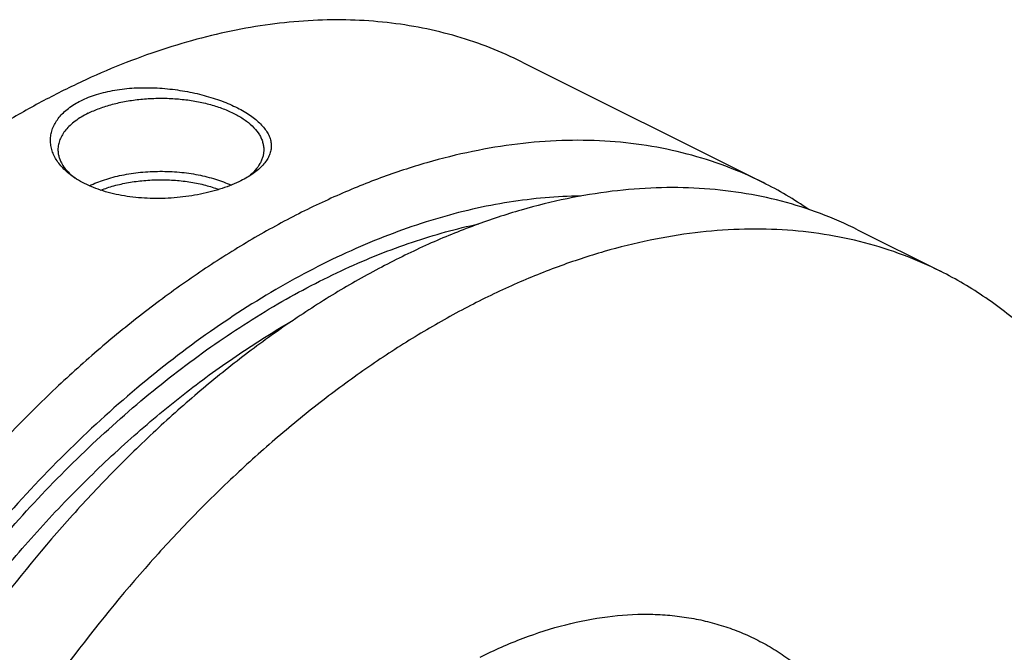
# Model space of a CAD drawing. Units: millimetres. Extents: x 0 to 594, y 0 to 420.
# Drawn here: x 104 to 152, y 120 to 150 of the extents above; entities that cross this region are included whole.
import ezdxf

# ---------------------------------------------------------------- set-up
doc = ezdxf.new("R2010")
doc.units = ezdxf.units.MM
doc.header["$LTSCALE"] = 32.67
doc.layers.add('606967885-000_CL', color=7, linetype='CONTINUOUS')

msp = doc.modelspace()

# ---------------------------------------------------------------- linework, layer by layer
at = {"layer": '606967885-000_CL', "color": 7, "linetype": 'CONTINUOUS'}
for p, q in [((128.2191, 148.317), (139.9234, 142.4648)), ((144.5162, 140.1684), (148.5484, 138.1523))]:
    msp.add_line(p, q, dxfattribs=at)
for centre, radius, start, end in [((108.3959, 145.1956), 3.1517, 230.67975, 232.81755), ((131.4925, 125.6094), 18.8464, 55.58891, 63.42633)]:
    msp.add_arc(centre, radius, start, end, dxfattribs=at)
for points, knots in [([(128.2191, 148.317), (127.7133, 148.5699), (126.6755, 149.0313), (125.0567, 149.5825), (123.3789, 149.9919), (121.6477, 150.2584), (119.8684, 150.3813), (118.0467, 150.3603), (116.1881, 150.1956), (114.2985, 149.8878), (112.3834, 149.4381), (109.7677, 148.6401), (107.1612, 147.5685), (104.5869, 146.2553), (101.9495, 144.7308), (100.0361, 143.4231), (98.7873, 142.4865)], [0, 0, 0, 0, 0.0537256, 0.1077241, 0.162261, 0.2175874, 0.2739348, 0.3315099, 0.390492, 0.4510316, 0.5132493, 0.5772365, 0.7106891, 0.7802599, 0.8517005, 1, 1, 1, 1]), ([(106.7776, 146.4373), (107.0245, 146.5607), (107.5652, 146.7705), (108.4405, 146.9723), (109.3864, 147.0741), (110.3672, 147.0784), (111.3491, 146.992), (112.3005, 146.8243), (113.1925, 146.5858), (113.8807, 146.3316), (114.3789, 146.0993), (114.7135, 145.918), (115.0154, 145.7268), (115.2823, 145.527), (115.5121, 145.3195), (115.7029, 145.1055), (115.8527, 144.8857), (115.9597, 144.6611), (116.0218, 144.4326), (116.0372, 144.2021), (116.0047, 143.9717), (115.9243, 143.7438), (115.7969, 143.5204), (115.6237, 143.3027), (115.4062, 143.0923), (115.2399, 142.9633), (115.1504, 142.9001)], [0, 0, 0, 0, 0.0684321, 0.1430367, 0.2221621, 0.3038035, 0.3858491, 0.466232, 0.5430212, 0.6144924, 0.6477866, 0.6792496, 0.7087755, 0.7363024, 0.761825, 0.7854119, 0.8072273, 0.8275553, 0.8468172, 0.8655668, 0.8844458, 0.9041045, 0.9251172, 0.9479285, 0.9728362, 1, 1, 1, 1]), ([(106.3938, 142.751), (106.2177, 142.8755), (105.9738, 143.0802), (105.7062, 143.393), (105.5468, 143.6319), (105.4253, 143.8791), (105.3431, 144.1324), (105.3016, 144.3897), (105.3018, 144.6483), (105.3443, 144.9055), (105.4292, 145.1585), (105.5562, 145.4045), (105.7245, 145.6409), (105.9329, 145.8653), (106.2718, 146.1537), (106.5676, 146.3322), (106.7776, 146.4373)], [0, 0, 0, 0, 0.1375586, 0.2013361, 0.2620967, 0.3202799, 0.3764647, 0.4313653, 0.4858086, 0.5406895, 0.5969101, 0.6553152, 0.7166365, 0.7814555, 0.8501848, 1, 1, 1, 1]), ([(107.1312, 145.8275), (107.3121, 145.9179), (107.6989, 146.0828), (108.3191, 146.2772), (108.9895, 146.4244), (109.6956, 146.5213), (110.4225, 146.5657), (111.1546, 146.5568), (111.8763, 146.4947), (112.5721, 146.3808), (113.2273, 146.2174), (113.828, 146.0082), (114.3616, 145.7573), (114.8172, 145.4698), (115.1854, 145.151), (115.4183, 144.856), (115.548, 144.6117), (115.6163, 144.4296), (115.6575, 144.2453), (115.6667, 144.1212), (115.6667, 144.0597)], [0, 0, 0, 0, 0.0625945, 0.1298614, 0.2009391, 0.2747922, 0.3502701, 0.4261587, 0.5012278, 0.574279, 0.6441941, 0.7099888, 0.7708745, 0.8263367, 0.8762392, 0.920962, 0.9417192, 0.9616399, 0.9809722, 1, 1, 1, 1]), ([(107.1312, 145.8275), (107.019, 145.7714), (106.8057, 145.6544), (106.5124, 145.4581), (106.2586, 145.2481), (106.0467, 145.0262), (105.879, 144.7943), (105.7573, 144.5544), (105.6834, 144.3087), (105.6667, 144.1418), (105.6667, 144.0597)], [0, 0, 0, 0, 0.1560113, 0.3021478, 0.4383311, 0.5648888, 0.682643, 0.7929887, 0.8979276, 1, 1, 1, 1]), ([(139.9234, 142.4648), (139.337, 142.758), (138.1283, 143.2849), (136.2332, 143.8851), (134.2611, 144.2939), (132.2209, 144.5097), (130.1212, 144.5321), (127.9706, 144.3611), (125.7782, 143.9979), (123.5529, 143.444), (121.3038, 142.7021), (119.0399, 141.7753), (116.7705, 140.6675), (114.5048, 139.3834), (112.2521, 137.9282), (110.0214, 136.308), (107.8219, 134.5294), (105.6626, 132.5997), (103.5523, 130.5269), (100.7942, 127.5607), (97.5275, 123.5469), (93.9652, 118.3483), (90.7872, 112.8139), (88.0456, 107.0341), (85.7847, 101.1027), (84.0416, 95.1168), (83.2296, 91.0842), (82.9217, 89.0832)], [0, 0, 0, 0, 0.0223991, 0.0449507, 0.0678018, 0.091089, 0.1149343, 0.1394426, 0.1647003, 0.1907743, 0.2177127, 0.2455457, 0.2742865, 0.3039329, 0.3344687, 0.365865, 0.3980815, 0.4310681, 0.4647658, 0.4991077, 0.5694095, 0.6413414, 0.7141931, 0.7872214, 0.8596769, 0.9308303, 1, 1, 1, 1]), ([(105.6667, 144.0597), (105.6667, 144.0026), (105.6747, 143.8873), (105.7103, 143.7158), (105.7694, 143.5462), (105.8813, 143.3185), (106.0828, 143.0417), (106.2858, 142.8499), (106.3988, 142.7574)], [0, 0, 0, 0, 0.1111559, 0.223854, 0.339547, 0.4595252, 0.7161067, 1, 1, 1, 1]), ([(115.6667, 144.0597), (115.6667, 144.0027), (115.6588, 143.8877), (115.6234, 143.7166), (115.5646, 143.5473), (115.4531, 143.3201), (115.2526, 143.044), (115.0504, 142.8524), (114.9379, 142.76)], [0, 0, 0, 0, 0.1112035, 0.2239431, 0.3396658, 0.4596581, 0.7162119, 1, 1, 1, 1]), ([(114.5558, 142.5482), (114.4135, 142.4771), (114.1133, 142.3426), (113.637, 142.1688), (113.1257, 142.0183), (112.3986, 141.8502), (111.4514, 141.7131), (110.3018, 141.6687), (109.1781, 141.7483), (108.2857, 141.9215), (107.6265, 142.125), (107.1761, 142.3036), (106.7647, 142.5091), (106.5118, 142.6676), (106.3938, 142.751)], [0, 0, 0, 0, 0.0562709, 0.1162075, 0.1792275, 0.2446748, 0.3800509, 0.5170295, 0.65086, 0.7776737, 0.8375471, 0.8946707, 0.9488566, 1, 1, 1, 1]), ([(107.1891, 142.3053), (107.4286, 142.4212), (107.9478, 142.6247), (108.7837, 142.8409), (109.6861, 142.9756), (110.6229, 143.0238), (111.5613, 142.9838), (112.4682, 142.857), (113.3116, 142.6481), (113.8371, 142.4494), (114.0804, 142.3357)], [0, 0, 0, 0, 0.1127849, 0.2354762, 0.3652474, 0.4987659, 0.6324527, 0.7627179, 0.8861959, 1, 1, 1, 1]), ([(107.7473, 142.0909), (107.9569, 142.174), (108.4005, 142.3199), (109.1008, 142.476), (109.8428, 142.5734), (110.6065, 142.6095), (111.3719, 142.5832), (112.1185, 142.4953), (112.8267, 142.3481), (113.2768, 142.2081), (113.4903, 142.1279)], [0, 0, 0, 0, 0.1155504, 0.2386664, 0.3671262, 0.4984315, 0.6299457, 0.759022, 0.8831317, 1, 1, 1, 1]), ([(115.1504, 142.9001), (115.0596, 142.8358), (114.8654, 142.7112), (114.6624, 142.6015), (114.5558, 142.5482)], [0, 0, 0, 0, 0.4827218, 1, 1, 1, 1]), ([(144.5162, 140.1684), (143.9298, 140.4616), (142.7211, 140.9886), (140.826, 141.5887), (138.8539, 141.9975), (136.8137, 142.2133), (134.714, 142.2357), (132.5634, 142.0647), (130.371, 141.7015), (128.1457, 141.1476), (125.8966, 140.4057), (123.6327, 139.4789), (121.3633, 138.3711), (119.0976, 137.087), (116.8449, 135.6318), (114.6142, 134.0116), (112.4147, 132.233), (110.2554, 130.3033), (108.1451, 128.2305), (105.387, 125.2643), (102.1203, 121.2505), (98.558, 116.0519), (95.38, 110.5175), (92.6383, 104.7377), (90.3775, 98.8063), (88.6344, 92.8204), (87.8224, 88.7879), (87.5145, 86.7868)], [0, 0, 0, 0, 0.0223991, 0.0449507, 0.0678018, 0.091089, 0.1149343, 0.1394426, 0.1647003, 0.1907743, 0.2177127, 0.2455457, 0.2742865, 0.3039329, 0.3344687, 0.365865, 0.3980815, 0.4310681, 0.4647658, 0.4991077, 0.5694095, 0.6413414, 0.7141931, 0.7872214, 0.8596769, 0.9308303, 1, 1, 1, 1]), ([(131.0547, 141.8041), (130.4815, 141.7987), (129.3209, 141.7423), (127.5688, 141.5271), (125.7903, 141.1808), (123.3579, 140.5372), (120.2775, 139.3987), (116.616, 137.5563), (112.9796, 135.2412), (109.4106, 132.4811), (105.9497, 129.3083), (102.6371, 125.7599), (99.5114, 121.8775), (96.609, 117.7064), (93.9639, 113.2955), (91.607, 108.6966), (89.566, 103.9634), (87.8648, 99.1514), (86.5234, 94.3173), (85.8699, 91.07), (85.6098, 89.4567)], [0, 0, 0, 0, 0.0232042, 0.046988, 0.0714039, 0.0964934, 0.1487815, 0.2040018, 0.2621306, 0.3230199, 0.386419, 0.4519941, 0.5193454, 0.5880232, 0.6575424, 0.7273963, 0.7970695, 0.8660513, 0.9338488, 1, 1, 1, 1]), ([(148.5484, 138.1523), (147.962, 138.4455), (146.7533, 138.9724), (144.8582, 139.5726), (142.8861, 139.9814), (140.8459, 140.1972), (138.7462, 140.2196), (136.5956, 140.0486), (134.4032, 139.6853), (132.1779, 139.1315), (129.9288, 138.3896), (127.6649, 137.4628), (125.3955, 136.355), (123.1298, 135.0709), (120.8771, 133.6157), (118.6464, 131.9955), (116.4469, 130.2169), (114.2876, 128.2872), (112.1773, 126.2144), (109.4192, 123.2482), (106.1525, 119.2344), (102.5902, 114.0358), (99.4122, 108.5014), (96.6706, 102.7216), (94.4097, 96.7902), (92.6666, 90.8043), (91.8546, 86.7717), (91.5467, 84.7707)], [0, 0, 0, 0, 0.0223991, 0.0449507, 0.0678018, 0.091089, 0.1149343, 0.1394426, 0.1647003, 0.1907743, 0.2177127, 0.2455457, 0.2742865, 0.3039329, 0.3344687, 0.365865, 0.3980815, 0.4310682, 0.4647658, 0.4991077, 0.5694095, 0.6413414, 0.7141931, 0.7872214, 0.8596769, 0.9308303, 1, 1, 1, 1]), ([(160.6769, 120.2018), (160.4661, 121.2412), (160.0902, 122.7728), (159.4583, 124.7525), (158.7638, 126.62), (157.7578, 128.82), (156.3187, 131.2454), (154.9329, 133.0651), (153.7264, 134.3758), (152.7807, 135.2809), (151.7889, 136.1138), (150.7528, 136.8731), (149.6741, 137.5572), (148.9275, 137.9628), (148.5484, 138.1523)], [0, 0, 0, 0, 0.1418434, 0.2105724, 0.2778614, 0.4082482, 0.5335104, 0.6543264, 0.7133645, 0.7716389, 0.8292885, 0.8864611, 0.9433117, 1, 1, 1, 1])]:
    msp.add_open_spline(points, degree=3, knots=knots, dxfattribs=at)
at = {"layer": '606967885-000_CL', "color": 9, "linetype": 'CONTINUOUS'}
for points, knots in [([(86.2412, 89.7724), (86.478, 91.2155), (87.0601, 94.119), (88.2291, 98.4468), (89.6941, 102.763), (91.4407, 107.0253), (93.4518, 111.1922), (95.708, 115.2231), (98.1871, 119.0785), (100.8649, 122.7209), (103.7155, 126.1148), (106.7111, 129.227), (109.8227, 132.0273), (113.0202, 134.4884), (116.2728, 136.5863), (119.5497, 138.3003), (122.819, 139.6131), (125.0274, 140.2267), (126.1175, 140.457)], [0, 0, 0, 0, 0.0646804, 0.1308492, 0.1981338, 0.2661369, 0.334446, 0.4026422, 0.4703089, 0.5370407, 0.6024525, 0.6661888, 0.7279342, 0.7874236, 0.8444549, 0.8989014, 0.9507269, 1, 1, 1, 1]), ([(87.3146, 89.7788), (87.5069, 90.9323), (87.9618, 93.2511), (88.8383, 96.7156), (89.9108, 100.182), (91.1723, 103.6276), (92.6145, 107.0302), (94.2282, 110.3677), (96.003, 113.6185), (97.9272, 116.7615), (99.9885, 119.7764), (102.1734, 122.6437), (104.468, 125.3447), (106.8572, 127.8621), (109.3258, 130.1794), (111.8579, 132.2818), (114.437, 134.1554), (116.2092, 135.2643), (117.0988, 135.775)], [0, 0, 0, 0, 0.0621809, 0.1255701, 0.1899344, 0.2550265, 0.3205887, 0.3863563, 0.4520622, 0.51744, 0.5822276, 0.6461718, 0.7090311, 0.7705807, 0.8306162, 0.8889582, 0.9454574, 1, 1, 1, 1]), ([(126.1877, 119.4117), (126.8668, 119.7513), (128.224, 120.3521), (130.2931, 121.0161), (132.3253, 121.4134), (133.9893, 121.5189), (135.2763, 121.4623), (136.2102, 121.3523), (137.1199, 121.1744), (138.0032, 120.929), (138.8579, 120.6166), (139.6818, 120.2382), (140.4729, 119.7946), (141.2292, 119.2868), (141.9489, 118.7163), (142.6301, 118.0845), (143.2712, 117.3928), (144.0786, 116.3832), (144.9792, 114.9722), (145.8639, 113.0904), (146.5568, 111.0206), (147.052, 108.783), (147.3454, 106.399), (147.4037, 104.7615), (147.4007, 103.9252)], [0, 0, 0, 0, 0.0690268, 0.1346883, 0.1971723, 0.2568283, 0.28577, 0.314213, 0.3422465, 0.3699678, 0.3974806, 0.4248931, 0.4523154, 0.4798577, 0.5076273, 0.535727, 0.5642527, 0.5932923, 0.6531822, 0.7159382, 0.7818949, 0.8512262, 0.9239606, 1, 1, 1, 1])]:
    msp.add_open_spline(points, degree=3, knots=knots, dxfattribs=at)

doc.saveas('drawing.dxf')
